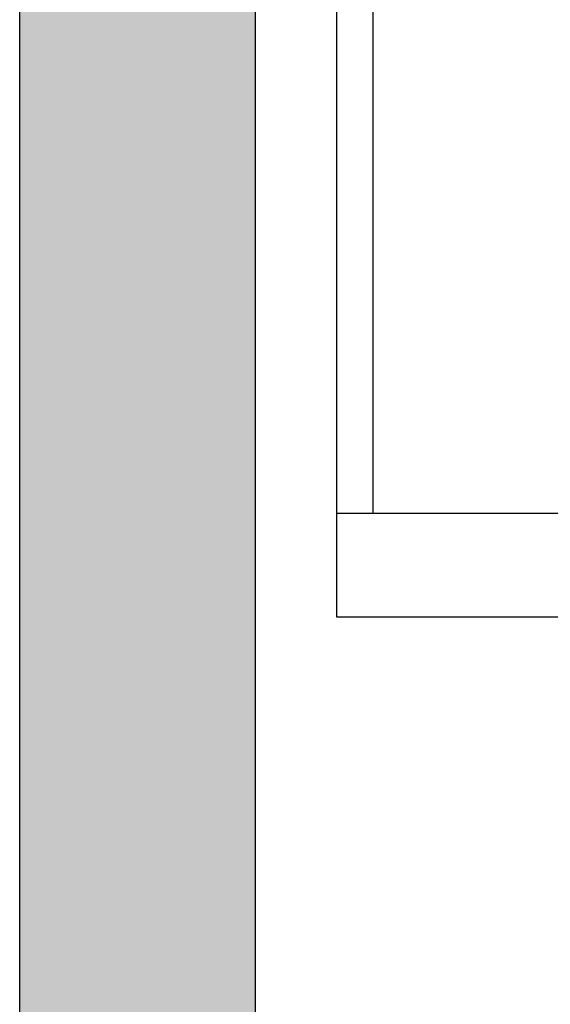
# Model space of a CAD drawing. Units: inches. Extents: x 14920 to 53617, y 41874 to 96503.
# Drawn here: x 33694 to 34054, y 71269 to 71938 of the extents above; entities that cross this region are included whole.
import ezdxf

# ---------------------------------------------------------------- set-up
doc = ezdxf.new("R2010")
doc.units = ezdxf.units.IN
doc.header["$MEASUREMENT"] = 0
for name, color, linetype in [('1', 1, 'Continuous'), ('CABINA', 7, 'Continuous'), ('Lampada', 3, 'Continuous'), ('VANO', 7, 'Continuous')]:
    doc.layers.add(name, color=color, linetype=linetype)

# ---------------------------------------------------------------- blocks, each defined once
blk = doc.blocks.new('Cabina Lat')
at = {"layer": 'CABINA'}
for p, q in [((-374.83, 0), (-374.83, -1175)), ((357.67, -1140), (-374.83, -1140)), ((-374.83, -1175), (357.67, -1175))]:
    blk.add_line(p, q, dxfattribs=at)
at = {"layer": 'CABINA', "ltscale": 300}
blk.add_line((-362.33, -1140), (-362.33, -55), dxfattribs=at)

msp = doc.modelspace()

# ---------------------------------------------------------------- hatches: boundary and pattern name
at = {"layer": '1'}
h = msp.add_hatch(dxfattribs=at)
h.set_pattern_fill('CONCRETE2', color=256, scale=150, angle=180, style=0)
h.set_pattern_definition([(130, (43599.664, 70788.69), (-86.07122, -7.53026), [9, -99]), (185, (43599.66, 70788.69), (16.65016, 90.26306), [7.2, -79.2]), (79.5486, (43592.49, 70788.06), (-69.4211, 82.73275), [7.6488, -84.13705]), (133.8158, (43599.66, 70812.69), (-128.0689, -19.8623), [13.5, -148.5]), (83.3644, (43588.99, 70811.03), (-112.1595, 116.8941), [11.4732, -126.2056]), (188.8158, (43599.66, 70812.69), (-112.1594, 116.8942), [10.8, -118.8]), (159, (43587.664, 70806.69), (-71.62885, -48.31427), [9, -99]), (214, (43587.66, 70806.69), (-29.19784, 87.018), [7.2, -79.2]), (108.5486, (43581.695, 70802.66), (-100.8267, 38.70366), [7.6488, -84.13705]), (142.5, (43599.664, 70788.69), (-1.45918, 39.94726), [0, -78.24, 0, -80.4, 0, -79.5]), (172.5, (43599.664, 70788.69), (-31.56834, 47.3294), [0, -45.84, 0, -76.44, 0, -30.3]), (212.5, (43626.424, 70788.69), (-64.05869, -2.706585), [0, -30, 0, -93.6, 0, -124.2]), (222.5, (43638.424, 70788.69), (-69.98234, 12.0126), [0, -39, 0, -62.16, 0, -88.2])])
h.paths.add_polyline_path([(33854.16934, 74576.62095), (33854.16934, 65000.62287), (35604.16936, 65000.62287), (35604.16936, 65985.62287), (35890.15794, 65985.62287), (35825.34614, 65800.62287), (35745.92302, 65800.62287), (35745.92302, 64840.62287), (33694.16934, 64840.62287), (33694.16934, 74576.62095)])

# ---------------------------------------------------------------- linework, layer by layer
at = {"layer": 'Lampada'}
msp.add_line((33854.21508, 71330.13289), (33854.21508, 71330.13289), dxfattribs=at)
msp.add_line((33854.21508, 71330.13289), (33854.21508, 71330.13289), dxfattribs=at)
at = {"layer": 'VANO'}
for p, q in [((33694.16934, 64840.62287), (33694.16934, 75252.14317)), ((33854.16934, 65000.62287), (33854.16934, 75102.14317))]:
    msp.add_line(p, q, dxfattribs=at)

# ---------------------------------------------------------------- block references
at = {"xscale": 2, "yscale": 2, "zscale": 2}
msp.add_blockref('Cabina Lat', (34658.83338, 73882.14319), dxfattribs=at)

doc.saveas('drawing.dxf')
